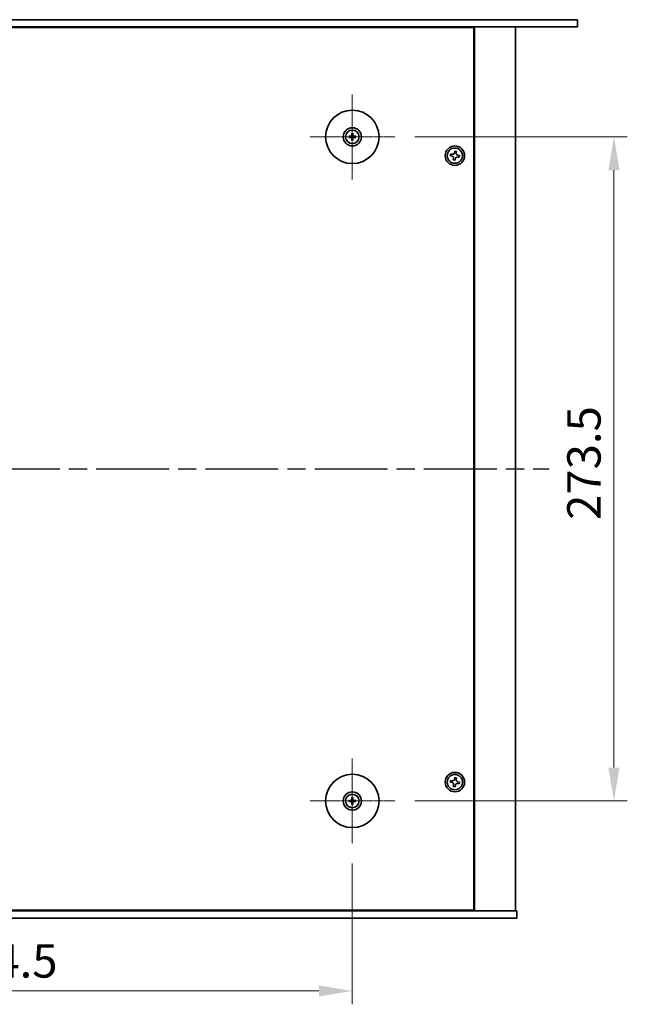
# Model space of a CAD drawing. Units: millimetres. Extents: x 72 to 10298, y 40 to 1586.
# Drawn here: x 2844 to 3094, y 308 to 714 of the extents above; entities that cross this region are included whole.
import ezdxf

# ---------------------------------------------------------------- set-up
doc = ezdxf.new("R2010")
doc.units = ezdxf.units.MM
doc.header["$LTSCALE"] = 5
doc.linetypes.add('AM_ISO08W050', pattern=[18, 12, -1.5, 3, -1.5])
doc.linetypes.add('CHAIN', pattern=[0.3543, 0.2362, -0.0295, 0.0591, -0.0295])
doc.layers.get('Defpoints').update_dxf_attribs({"lineweight": 25})
for name, color, linetype, lineweight in [('AM_7', 4, 'AM_ISO08W050', 25), ('Center Mark (ISO)', 131, 'Continuous', 18), ('Dimension (ISO)', 7, 'Continuous', 18), ('Dimension (ISO) @ 1', 7, 'Continuous', 18), ('Visible (ISO)', 7, 'Continuous', 35)]:
    doc.layers.add(name, color=color, linetype=linetype, lineweight=lineweight)
doc.styles.add('Note Text (TK)', font='txt')
doc.dimstyles.new('Default - Method 1b (TK)', dxfattribs={"dimscale": 5, "dimtxt": 2.5, "dimasz": 2.5, "dimexe": 1, "dimexo": 1.5, "dimgap": 1, "dimtad": 1, "dimtoh": 1, "dimrnd": 1e-08, "dimdsep": 46, "dimtxsty": 'Note Text (TK)', "dimcen": 0.09, "dimdle": 5, "dimclrd": 100, "dimclre": 100, "dimclrt": 7, "dimadec": 1, "dimazin": 1, "dimtfac": 1, "dimtmove": 0, "dimatfit": 3, "dimfxl": 1, "dimtolj": 1, "dimlwd": -1, "dimlwe": -1, "dimarcsym": 0})

# ---------------------------------------------------------------- blocks, each defined once
blk = doc.blocks.new('*D38')
at = {"layer": 'Defpoints', "color": 0}
for p in [(2686.57, 374.59), (2981.07, 374.59), (2981.07, 313.84)]:
    blk.add_point(p, dxfattribs=at)
at = {"layer": 'Dimension (ISO)', "color": 100}
for p, q in [((2686.57, 366.34), (2686.57, 308.34)), ((2981.07, 366.34), (2981.07, 308.34)), ((2700.32, 313.84), (2967.32, 313.84))]:
    blk.add_line(p, q, dxfattribs=at)
for points in [[(2700.32, 316.13), (2700.32, 311.55), (2686.57, 313.84)], [(2967.32, 316.13), (2967.32, 311.55), (2981.07, 313.84)]]:
    blk.add_solid(points, dxfattribs=at)
at = {"layer": 'Dimension (ISO)', "color": 7, "insert": (2812.81, 326.21), "char_height": 13.75, "attachment_point": 4, "style": 'Note Text (TK)'}
blk.add_mtext('\\A1;294.5', dxfattribs=at)
blk = doc.blocks.new('*D39')
at = {"layer": 'Defpoints', "color": 0}
for p in [(2998.57, 665.59), (2998.57, 392.09), (3088.82, 392.09)]:
    blk.add_point(p, dxfattribs=at)
at = {"layer": 'Dimension (ISO)', "color": 100}
for p, q in [((3006.82, 665.59), (3094.32, 665.59)), ((3088.82, 651.84), (3088.82, 405.84)), ((3006.82, 392.09), (3094.32, 392.09))]:
    blk.add_line(p, q, dxfattribs=at)
for points in [[(3086.53, 651.84), (3091.12, 651.84), (3088.82, 665.59)], [(3086.53, 405.84), (3091.12, 405.84), (3088.82, 392.09)]]:
    blk.add_solid(points, dxfattribs=at)
at = {"layer": 'Dimension (ISO)', "color": 7, "insert": (3076.45, 507.82), "char_height": 13.75, "attachment_point": 4, "rotation": 90, "style": 'Note Text (TK)'}
blk.add_mtext('\\A1;273.5', dxfattribs=at)

msp = doc.modelspace()

# ---------------------------------------------------------------- linework, layer by layer
at = {"layer": 'AM_7', "ltscale": 0.5}
msp.add_line((2605.5736, 528.8372), (3062.0736, 528.8372), dxfattribs=at)
at = {"layer": 'Center Mark (ISO)', "linetype": 'CHAIN'}
for p, q in [((2981.0736, 683.0872), (2981.0736, 648.0872)), ((2998.5736, 665.5872), (2963.5736, 665.5872)), ((2981.0736, 409.5872), (2981.0736, 374.5872)), ((2998.5736, 392.0872), (2963.5736, 392.0872))]:
    msp.add_line(p, q, dxfattribs=at)
at = {"layer": 'Visible (ISO)'}
for p, q in [((2593.8236, 713.8372), (3073.8236, 713.8372)), ((3073.8236, 713.8372), (3073.8236, 710.8372)), ((3073.8236, 710.8372), (2593.8236, 710.8372)), ((3031.0736, 710.5872), (2636.5736, 710.5872)), ((3018.3236, 710.5872), (3018.3236, 710.8372)), ((3018.3236, 710.8372), (3018.3236, 710.5872)), ((3031.0736, 347.0872), (3031.0736, 710.5872)), ((3031.3236, 346.8372), (3031.3236, 710.8372)), ((3048.3236, 346.8372), (3048.3236, 710.8372)), ((2980.2654, 665.7256), (2979.7308, 665.8166)), ((2979.7308, 665.3578), (2980.2654, 665.4487)), ((2980.8442, 666.93), (2980.9351, 666.3953)), ((2981.212, 666.3953), (2981.303, 666.93)), ((2982.4164, 665.8166), (2981.8817, 665.7256)), ((2981.8817, 665.4487), (2982.4164, 665.3578)), ((2980.9351, 664.779), (2980.8442, 664.2444)), ((2981.303, 664.2444), (2981.212, 664.779)), ((3021.565, 658.5204), (3021.4375, 657.7915)), ((3021.4375, 657.7915), (3022.1664, 657.664)), ((3022.2939, 658.3929), (3021.565, 658.5204)), ((3023.2778, 659.7233), (3023.1504, 658.9943)), ((3024.0068, 659.5958), (3023.2778, 659.7233)), ((3023.8793, 658.8668), (3024.0068, 659.5958)), ((3024.3532, 657.2815), (3025.0822, 657.154)), ((3025.2097, 657.8829), (3024.4807, 658.0104)), ((3025.0822, 657.154), (3025.2097, 657.8829)), ((3022.7679, 656.8075), (3022.6404, 656.0786)), ((3022.6404, 656.0786), (3023.3693, 655.9511)), ((3023.3693, 655.9511), (3023.4968, 656.68)), ((3023.2778, 401.7233), (3023.1504, 400.9943)), ((3024.0068, 401.5958), (3023.2778, 401.7233)), ((3023.8793, 400.8668), (3024.0068, 401.5958)), ((3021.565, 400.5204), (3021.4375, 399.7915)), ((3021.4375, 399.7915), (3022.1664, 399.664)), ((3022.2939, 400.3929), (3021.565, 400.5204)), ((3022.7679, 398.8075), (3022.6404, 398.0786)), ((3022.6404, 398.0786), (3023.3693, 397.9511)), ((3023.3693, 397.9511), (3023.4968, 398.68)), ((3024.3532, 399.2815), (3025.0822, 399.154)), ((3025.2097, 399.8829), (3024.4807, 400.0104)), ((3025.0822, 399.154), (3025.2097, 399.8829)), ((2980.8442, 393.43), (2980.9351, 392.8953)), ((2981.212, 392.8953), (2981.303, 393.43)), ((2980.2654, 392.2256), (2979.7308, 392.3166)), ((2979.7308, 391.8578), (2980.2654, 391.9487)), ((2980.9351, 391.279), (2980.8442, 390.7444)), ((2981.303, 390.7444), (2981.212, 391.279)), ((2982.4164, 392.3166), (2981.8817, 392.2256)), ((2981.8817, 391.9487), (2982.4164, 391.8578)), ((2618.8236, 346.8372), (3048.8236, 346.8372)), ((2636.5736, 347.0872), (3031.0736, 347.0872)), ((3017.8236, 346.8372), (3017.8236, 347.0872)), ((3018.3236, 346.8372), (3018.3236, 347.0872)), ((3048.8236, 343.8372), (3048.8236, 346.8372)), ((3048.8236, 343.8372), (2618.8236, 343.8372))]:
    msp.add_line(p, q, dxfattribs=at)
for centre, radius in [((2981.0736, 665.5872), 11), ((2981.0736, 665.5872), 3.75), ((2981.0736, 665.5872), 2.8), ((3023.3236, 657.8372), 4), ((3023.3236, 657.8372), 3.15), ((2981.0736, 392.0872), 11), ((3023.3236, 399.8372), 4), ((3023.3236, 399.8372), 3.15), ((2981.0736, 392.0872), 3.75), ((2981.0736, 392.0872), 2.8)]:
    msp.add_circle(centre, radius, dxfattribs=at)
for centre, start, end in [((2981.0736, 665.5872), 170.278312, 189.721688), ((2981.0736, 665.5872), 80.278312, 99.721688), ((2981.0736, 665.5872), 350.278312, 9.721688), ((2981.0736, 665.5872), 260.278312, 279.721688), ((2981.0736, 392.0872), 170.278312, 189.721688), ((2981.0736, 392.0872), 80.278312, 99.721688), ((2981.0736, 392.0872), 260.278312, 279.721688), ((2981.0736, 392.0872), 350.278312, 9.721688)]:
    msp.add_arc(centre, 0.8199, start, end, dxfattribs=at)
for centre, major_axis, start_param, end_param in [((2981.0749, 665.4152), (-4.9969, -0.0395), 4.80330753, 5.00936987), ((2981.0749, 665.7591), (4.9969, -0.0395), 4.41540809, 4.62147044), ((2981.2455, 665.5858), (-0.0395, -4.9969), 4.41540809, 4.62147044), ((2981.2455, 665.5885), (0.0395, -4.9969), 4.80330753, 5.00936987), ((2980.9016, 665.5858), (-0.0395, 4.9969), 4.80330753, 5.00936987), ((2980.9016, 665.5885), (0.0395, 4.9969), 4.41540809, 4.62147044), ((2981.0722, 665.4152), (-4.9969, 0.0395), 4.41540809, 4.62147044), ((2981.0722, 665.7591), (4.9969, 0.0395), 4.80330753, 5.00936987), ((2981.2455, 392.0858), (-0.0395, -4.9969), 4.41540809, 4.62147044), ((2980.9016, 392.0858), (-0.0395, 4.9969), 4.80330753, 5.00936987), ((2981.0749, 391.9152), (-4.9969, -0.0395), 4.80330753, 5.00936987), ((2981.0749, 392.2591), (4.9969, -0.0395), 4.41540809, 4.62147044), ((2981.2455, 392.0885), (0.0395, -4.9969), 4.80330753, 5.00936987), ((2980.9016, 392.0885), (0.0395, 4.9969), 4.41540809, 4.62147044), ((2981.0722, 391.9152), (-4.9969, 0.0395), 4.41540809, 4.62147044), ((2981.0722, 392.2591), (4.9969, 0.0395), 4.80330753, 5.00936987)]:
    msp.add_ellipse(centre, major_axis=major_axis, ratio=0.08715574, start_param=start_param, end_param=end_param, dxfattribs=at)
for points, knots in [([(2979.6094, 665.8201), (2979.6192, 665.8205), (2979.6302, 665.8207), (2979.6525, 665.8209), (2979.6674, 665.8207), (2979.6907, 665.8201), (2979.7032, 665.8194), (2979.7192, 665.8182), (2979.7261, 665.8174), (2979.7308, 665.8166)], [0.0122628834, 0.0122628834, 0.0122628834, 0.0122628834, 0.0151542734, 0.0151542734, 0.0189595549, 0.0189595549, 0.022715966, 0.022715966, 0.0257516105, 0.0257516105, 0.0257516105, 0.0257516105]), ([(2979.7308, 665.3578), (2979.7261, 665.357), (2979.7192, 665.3562), (2979.7032, 665.3549), (2979.6907, 665.3543), (2979.6674, 665.3536), (2979.6525, 665.3535), (2979.6302, 665.3537), (2979.6192, 665.3539), (2979.6094, 665.3542)], [0.0346009038, 0.0346009038, 0.0346009038, 0.0346009038, 0.0376365484, 0.0376365484, 0.0413929595, 0.0413929595, 0.045198241, 0.045198241, 0.0480896309, 0.0480896309, 0.0480896309, 0.0480896309]), ([(2980.8154, 666.0429), (2980.815, 666.0181), (2980.8097, 665.9915), (2980.7888, 665.9428), (2980.7733, 665.9206), (2980.7377, 665.8855), (2980.7152, 665.8703), (2980.6672, 665.8507), (2980.6418, 665.8457), (2980.6178, 665.8454)], [0, 0, 0, 0, 0.0074949209, 0.0074949209, 0.0149898419, 0.0149898419, 0.0224863874, 0.0224863874, 0.0296679253, 0.0296679253, 0.0296679253, 0.0296679253]), ([(2980.6178, 665.329), (2980.6427, 665.3286), (2980.6692, 665.3233), (2980.718, 665.3024), (2980.7402, 665.2869), (2980.7753, 665.2513), (2980.7904, 665.2289), (2980.8101, 665.1808), (2980.815, 665.1554), (2980.8154, 665.1314)], [0, 0, 0, 0, 0.0074949209, 0.0074949209, 0.0149898419, 0.0149898419, 0.0224863874, 0.0224863874, 0.0296679253, 0.0296679253, 0.0296679253, 0.0296679253]), ([(2980.9485, 666.0419), (2980.9499, 666.0067), (2980.9452, 665.9705), (2980.929, 665.9153), (2980.9189, 665.8907), (2980.8919, 665.8443), (2980.8749, 665.8224), (2980.8384, 665.7859), (2980.8165, 665.7689), (2980.7701, 665.7419), (2980.7455, 665.7318), (2980.6903, 665.7156), (2980.654, 665.7109), (2980.6189, 665.7122)], [0.1466285026, 0.1466285026, 0.1466285026, 0.1466285026, 0.1576101955, 0.1576101955, 0.1653520771, 0.1653520771, 0.1730939586, 0.1730939586, 0.1808358402, 0.1808358402, 0.1885777218, 0.1885777218, 0.1995594146, 0.1995594146, 0.1995594146, 0.1995594146]), ([(2980.6189, 665.4621), (2980.654, 665.4635), (2980.6903, 665.4588), (2980.7455, 665.4426), (2980.7701, 665.4325), (2980.8165, 665.4055), (2980.8384, 665.3885), (2980.8749, 665.352), (2980.8919, 665.3301), (2980.9189, 665.2837), (2980.929, 665.2591), (2980.9452, 665.2039), (2980.9499, 665.1677), (2980.9485, 665.1325)], [0.1466285026, 0.1466285026, 0.1466285026, 0.1466285026, 0.1576101955, 0.1576101955, 0.1653520771, 0.1653520771, 0.1730939586, 0.1730939586, 0.1808358402, 0.1808358402, 0.1885777218, 0.1885777218, 0.1995594146, 0.1995594146, 0.1995594146, 0.1995594146]), ([(2980.8442, 666.93), (2980.8434, 666.9347), (2980.8426, 666.9416), (2980.8413, 666.9575), (2980.8407, 666.97), (2980.84, 666.9933), (2980.8399, 667.0083), (2980.8401, 667.0306), (2980.8403, 667.0416), (2980.8406, 667.0514)], [0.0346009038, 0.0346009038, 0.0346009038, 0.0346009038, 0.0376365484, 0.0376365484, 0.0413929595, 0.0413929595, 0.045198241, 0.045198241, 0.0480896309, 0.0480896309, 0.0480896309, 0.0480896309]), ([(2981.5283, 665.7122), (2981.4931, 665.7109), (2981.4569, 665.7156), (2981.4016, 665.7318), (2981.3771, 665.7419), (2981.3307, 665.7689), (2981.3088, 665.7859), (2981.2723, 665.8224), (2981.2553, 665.8443), (2981.2282, 665.8907), (2981.2182, 665.9153), (2981.202, 665.9705), (2981.1973, 666.0067), (2981.1986, 666.0419)], [0.1466285026, 0.1466285026, 0.1466285026, 0.1466285026, 0.1576101955, 0.1576101955, 0.1653520771, 0.1653520771, 0.1730939586, 0.1730939586, 0.1808358402, 0.1808358402, 0.1885777218, 0.1885777218, 0.1995594146, 0.1995594146, 0.1995594146, 0.1995594146]), ([(2981.1986, 665.1325), (2981.1973, 665.1677), (2981.202, 665.2039), (2981.2182, 665.2591), (2981.2282, 665.2837), (2981.2553, 665.3301), (2981.2723, 665.352), (2981.3088, 665.3885), (2981.3307, 665.4055), (2981.3771, 665.4325), (2981.4016, 665.4426), (2981.4569, 665.4588), (2981.4931, 665.4635), (2981.5283, 665.4621)], [0.1466285026, 0.1466285026, 0.1466285026, 0.1466285026, 0.1576101955, 0.1576101955, 0.1653520771, 0.1653520771, 0.1730939586, 0.1730939586, 0.1808358402, 0.1808358402, 0.1885777218, 0.1885777218, 0.1995594146, 0.1995594146, 0.1995594146, 0.1995594146]), ([(2981.3065, 667.0514), (2981.3069, 667.0416), (2981.3071, 667.0306), (2981.3073, 667.0083), (2981.3071, 666.9933), (2981.3065, 666.97), (2981.3058, 666.9575), (2981.3046, 666.9416), (2981.3038, 666.9347), (2981.303, 666.93)], [0.0122628834, 0.0122628834, 0.0122628834, 0.0122628834, 0.0151542734, 0.0151542734, 0.0189595549, 0.0189595549, 0.022715966, 0.022715966, 0.0257516105, 0.0257516105, 0.0257516105, 0.0257516105]), ([(2981.5293, 665.8454), (2981.5044, 665.8458), (2981.4779, 665.8511), (2981.4292, 665.8719), (2981.407, 665.8874), (2981.3719, 665.9231), (2981.3567, 665.9455), (2981.3371, 665.9936), (2981.3321, 666.019), (2981.3317, 666.0429)], [0, 0, 0, 0, 0.0074949209, 0.0074949209, 0.0149898419, 0.0149898419, 0.0224863874, 0.0224863874, 0.0296679253, 0.0296679253, 0.0296679253, 0.0296679253]), ([(2981.3317, 665.1314), (2981.3321, 665.1563), (2981.3375, 665.1828), (2981.3583, 665.2316), (2981.3738, 665.2538), (2981.4094, 665.2889), (2981.4319, 665.304), (2981.48, 665.3237), (2981.5054, 665.3286), (2981.5293, 665.329)], [0, 0, 0, 0, 0.0074949209, 0.0074949209, 0.0149898419, 0.0149898419, 0.0224863874, 0.0224863874, 0.0296679253, 0.0296679253, 0.0296679253, 0.0296679253]), ([(2982.4164, 665.8166), (2982.4211, 665.8174), (2982.428, 665.8182), (2982.4439, 665.8194), (2982.4564, 665.8201), (2982.4797, 665.8207), (2982.4946, 665.8209), (2982.517, 665.8207), (2982.5279, 665.8205), (2982.5378, 665.8201)], [0.0346009038, 0.0346009038, 0.0346009038, 0.0346009038, 0.0376365484, 0.0376365484, 0.0413929595, 0.0413929595, 0.045198241, 0.045198241, 0.0480896309, 0.0480896309, 0.0480896309, 0.0480896309]), ([(2982.5378, 665.3542), (2982.5279, 665.3539), (2982.517, 665.3537), (2982.4946, 665.3535), (2982.4797, 665.3536), (2982.4564, 665.3543), (2982.4439, 665.3549), (2982.428, 665.3562), (2982.4211, 665.357), (2982.4164, 665.3578)], [0.0122628834, 0.0122628834, 0.0122628834, 0.0122628834, 0.0151542734, 0.0151542734, 0.0189595549, 0.0189595549, 0.022715966, 0.022715966, 0.0257516105, 0.0257516105, 0.0257516105, 0.0257516105]), ([(2980.8406, 664.123), (2980.8403, 664.1328), (2980.8401, 664.1438), (2980.8399, 664.1661), (2980.84, 664.1811), (2980.8407, 664.2043), (2980.8413, 664.2168), (2980.8426, 664.2328), (2980.8434, 664.2397), (2980.8442, 664.2444)], [0.0122628834, 0.0122628834, 0.0122628834, 0.0122628834, 0.0151542734, 0.0151542734, 0.0189595549, 0.0189595549, 0.022715966, 0.022715966, 0.0257516105, 0.0257516105, 0.0257516105, 0.0257516105]), ([(2981.303, 664.2444), (2981.3038, 664.2397), (2981.3046, 664.2328), (2981.3058, 664.2168), (2981.3065, 664.2043), (2981.3071, 664.1811), (2981.3073, 664.1661), (2981.3071, 664.1438), (2981.3069, 664.1328), (2981.3065, 664.123)], [0.0346009038, 0.0346009038, 0.0346009038, 0.0346009038, 0.0376365484, 0.0376365484, 0.0413929595, 0.0413929595, 0.045198241, 0.045198241, 0.0480896309, 0.0480896309, 0.0480896309, 0.0480896309]), ([(3022.7679, 656.8075), (3022.7838, 656.8986), (3022.7827, 656.9992), (3022.7399, 657.1919), (3022.6981, 657.284), (3022.5909, 657.4366), (3022.5185, 657.5072), (3022.3518, 657.6129), (3022.2575, 657.648), (3022.1664, 657.664)], [0.113199271, 0.113199271, 0.113199271, 0.113199271, 0.141183811, 0.141183811, 0.169168352, 0.169168352, 0.197152892, 0.197152892, 0.225137433, 0.225137433, 0.225137433, 0.225137433]), ([(3022.2939, 658.3929), (3022.385, 658.377), (3022.4856, 658.378), (3022.6783, 658.4209), (3022.7704, 658.4626), (3022.923, 658.5699), (3022.9936, 658.6423), (3023.0993, 658.809), (3023.1344, 658.9033), (3023.1504, 658.9943)], [0, 0, 0, 0, 0.027984541, 0.027984541, 0.055969081, 0.055969081, 0.083953622, 0.083953622, 0.111938162, 0.111938162, 0.111938162, 0.111938162]), ([(3024.3532, 657.2815), (3024.2622, 657.2974), (3024.1616, 657.2963), (3023.9689, 657.2535), (3023.8768, 657.2117), (3023.7241, 657.1045), (3023.6536, 657.0321), (3023.5479, 656.8654), (3023.5127, 656.7711), (3023.4968, 656.68)], [0.225164225, 0.225164225, 0.225164225, 0.225164225, 0.253148765, 0.253148765, 0.281133306, 0.281133306, 0.309117846, 0.309117846, 0.337102387, 0.337102387, 0.337102387, 0.337102387]), ([(3023.8793, 658.8668), (3023.8634, 658.7758), (3023.8644, 658.6752), (3023.9073, 658.4825), (3023.949, 658.3904), (3024.0562, 658.2377), (3024.1287, 658.1672), (3024.2954, 658.0615), (3024.3897, 658.0263), (3024.4807, 658.0104)], [0.338363496, 0.338363496, 0.338363496, 0.338363496, 0.366348036, 0.366348036, 0.394332577, 0.394332577, 0.422317117, 0.422317117, 0.450301658, 0.450301658, 0.450301658, 0.450301658]), ([(3022.7679, 398.8075), (3022.7838, 398.8986), (3022.7827, 398.9992), (3022.7399, 399.1919), (3022.6981, 399.284), (3022.5909, 399.4366), (3022.5185, 399.5072), (3022.3518, 399.6129), (3022.2575, 399.648), (3022.1664, 399.664)], [0.113199271, 0.113199271, 0.113199271, 0.113199271, 0.141183811, 0.141183811, 0.169168352, 0.169168352, 0.197152892, 0.197152892, 0.225137433, 0.225137433, 0.225137433, 0.225137433]), ([(3022.2939, 400.3929), (3022.385, 400.377), (3022.4856, 400.378), (3022.6783, 400.4209), (3022.7704, 400.4626), (3022.923, 400.5699), (3022.9936, 400.6423), (3023.0993, 400.809), (3023.1344, 400.9033), (3023.1504, 400.9943)], [0, 0, 0, 0, 0.027984541, 0.027984541, 0.055969081, 0.055969081, 0.083953622, 0.083953622, 0.111938162, 0.111938162, 0.111938162, 0.111938162]), ([(3024.3532, 399.2815), (3024.2622, 399.2974), (3024.1616, 399.2963), (3023.9689, 399.2535), (3023.8768, 399.2117), (3023.7241, 399.1045), (3023.6536, 399.0321), (3023.5479, 398.8654), (3023.5127, 398.7711), (3023.4968, 398.68)], [0.225164225, 0.225164225, 0.225164225, 0.225164225, 0.253148765, 0.253148765, 0.281133306, 0.281133306, 0.309117846, 0.309117846, 0.337102387, 0.337102387, 0.337102387, 0.337102387]), ([(3023.8793, 400.8668), (3023.8634, 400.7758), (3023.8644, 400.6752), (3023.9073, 400.4825), (3023.949, 400.3904), (3024.0562, 400.2377), (3024.1287, 400.1672), (3024.2954, 400.0615), (3024.3897, 400.0263), (3024.4807, 400.0104)], [0.338363496, 0.338363496, 0.338363496, 0.338363496, 0.366348036, 0.366348036, 0.394332577, 0.394332577, 0.422317117, 0.422317117, 0.450301658, 0.450301658, 0.450301658, 0.450301658]), ([(2980.8442, 393.43), (2980.8434, 393.4347), (2980.8426, 393.4416), (2980.8413, 393.4575), (2980.8407, 393.47), (2980.84, 393.4933), (2980.8399, 393.5083), (2980.8401, 393.5306), (2980.8403, 393.5416), (2980.8406, 393.5514)], [0.0346009038, 0.0346009038, 0.0346009038, 0.0346009038, 0.0376365484, 0.0376365484, 0.0413929595, 0.0413929595, 0.045198241, 0.045198241, 0.0480896309, 0.0480896309, 0.0480896309, 0.0480896309]), ([(2981.3065, 393.5514), (2981.3069, 393.5416), (2981.3071, 393.5306), (2981.3073, 393.5083), (2981.3071, 393.4933), (2981.3065, 393.47), (2981.3058, 393.4575), (2981.3046, 393.4416), (2981.3038, 393.4347), (2981.303, 393.43)], [0.0122628834, 0.0122628834, 0.0122628834, 0.0122628834, 0.0151542734, 0.0151542734, 0.0189595549, 0.0189595549, 0.022715966, 0.022715966, 0.0257516105, 0.0257516105, 0.0257516105, 0.0257516105]), ([(2979.6094, 392.3201), (2979.6192, 392.3205), (2979.6302, 392.3207), (2979.6525, 392.3209), (2979.6674, 392.3207), (2979.6907, 392.3201), (2979.7032, 392.3194), (2979.7192, 392.3182), (2979.7261, 392.3174), (2979.7308, 392.3166)], [0.0122628834, 0.0122628834, 0.0122628834, 0.0122628834, 0.0151542734, 0.0151542734, 0.0189595549, 0.0189595549, 0.022715966, 0.022715966, 0.0257516105, 0.0257516105, 0.0257516105, 0.0257516105]), ([(2979.7308, 391.8578), (2979.7261, 391.857), (2979.7192, 391.8562), (2979.7032, 391.8549), (2979.6907, 391.8543), (2979.6674, 391.8536), (2979.6525, 391.8535), (2979.6302, 391.8537), (2979.6192, 391.8539), (2979.6094, 391.8542)], [0.0346009038, 0.0346009038, 0.0346009038, 0.0346009038, 0.0376365484, 0.0376365484, 0.0413929595, 0.0413929595, 0.045198241, 0.045198241, 0.0480896309, 0.0480896309, 0.0480896309, 0.0480896309]), ([(2980.8154, 392.5429), (2980.815, 392.5181), (2980.8097, 392.4915), (2980.7888, 392.4428), (2980.7733, 392.4206), (2980.7377, 392.3855), (2980.7152, 392.3703), (2980.6672, 392.3507), (2980.6418, 392.3457), (2980.6178, 392.3454)], [0, 0, 0, 0, 0.0074949209, 0.0074949209, 0.0149898419, 0.0149898419, 0.0224863874, 0.0224863874, 0.0296679253, 0.0296679253, 0.0296679253, 0.0296679253]), ([(2980.6178, 391.829), (2980.6427, 391.8286), (2980.6692, 391.8233), (2980.718, 391.8024), (2980.7402, 391.7869), (2980.7753, 391.7513), (2980.7904, 391.7289), (2980.8101, 391.6808), (2980.815, 391.6554), (2980.8154, 391.6314)], [0, 0, 0, 0, 0.0074949209, 0.0074949209, 0.0149898419, 0.0149898419, 0.0224863874, 0.0224863874, 0.0296679253, 0.0296679253, 0.0296679253, 0.0296679253]), ([(2980.9485, 392.5419), (2980.9499, 392.5067), (2980.9452, 392.4705), (2980.929, 392.4153), (2980.9189, 392.3907), (2980.8919, 392.3443), (2980.8749, 392.3224), (2980.8384, 392.2859), (2980.8165, 392.2689), (2980.7701, 392.2419), (2980.7455, 392.2318), (2980.6903, 392.2156), (2980.654, 392.2109), (2980.6189, 392.2122)], [0.1466285026, 0.1466285026, 0.1466285026, 0.1466285026, 0.1576101955, 0.1576101955, 0.1653520771, 0.1653520771, 0.1730939586, 0.1730939586, 0.1808358402, 0.1808358402, 0.1885777218, 0.1885777218, 0.1995594146, 0.1995594146, 0.1995594146, 0.1995594146]), ([(2980.6189, 391.9621), (2980.654, 391.9635), (2980.6903, 391.9588), (2980.7455, 391.9426), (2980.7701, 391.9325), (2980.8165, 391.9055), (2980.8384, 391.8885), (2980.8749, 391.852), (2980.8919, 391.8301), (2980.9189, 391.7837), (2980.929, 391.7591), (2980.9452, 391.7039), (2980.9499, 391.6677), (2980.9485, 391.6325)], [0.1466285026, 0.1466285026, 0.1466285026, 0.1466285026, 0.1576101955, 0.1576101955, 0.1653520771, 0.1653520771, 0.1730939586, 0.1730939586, 0.1808358402, 0.1808358402, 0.1885777218, 0.1885777218, 0.1995594146, 0.1995594146, 0.1995594146, 0.1995594146]), ([(2980.8406, 390.623), (2980.8403, 390.6328), (2980.8401, 390.6438), (2980.8399, 390.6661), (2980.84, 390.6811), (2980.8407, 390.7043), (2980.8413, 390.7168), (2980.8426, 390.7328), (2980.8434, 390.7397), (2980.8442, 390.7444)], [0.0122628834, 0.0122628834, 0.0122628834, 0.0122628834, 0.0151542734, 0.0151542734, 0.0189595549, 0.0189595549, 0.022715966, 0.022715966, 0.0257516105, 0.0257516105, 0.0257516105, 0.0257516105]), ([(2981.5283, 392.2122), (2981.4931, 392.2109), (2981.4569, 392.2156), (2981.4016, 392.2318), (2981.3771, 392.2419), (2981.3307, 392.2689), (2981.3088, 392.2859), (2981.2723, 392.3224), (2981.2553, 392.3443), (2981.2282, 392.3907), (2981.2182, 392.4153), (2981.202, 392.4705), (2981.1973, 392.5067), (2981.1986, 392.5419)], [0.1466285026, 0.1466285026, 0.1466285026, 0.1466285026, 0.1576101955, 0.1576101955, 0.1653520771, 0.1653520771, 0.1730939586, 0.1730939586, 0.1808358402, 0.1808358402, 0.1885777218, 0.1885777218, 0.1995594146, 0.1995594146, 0.1995594146, 0.1995594146]), ([(2981.1986, 391.6325), (2981.1973, 391.6677), (2981.202, 391.7039), (2981.2182, 391.7591), (2981.2282, 391.7837), (2981.2553, 391.8301), (2981.2723, 391.852), (2981.3088, 391.8885), (2981.3307, 391.9055), (2981.3771, 391.9325), (2981.4016, 391.9426), (2981.4569, 391.9588), (2981.4931, 391.9635), (2981.5283, 391.9621)], [0.1466285026, 0.1466285026, 0.1466285026, 0.1466285026, 0.1576101955, 0.1576101955, 0.1653520771, 0.1653520771, 0.1730939586, 0.1730939586, 0.1808358402, 0.1808358402, 0.1885777218, 0.1885777218, 0.1995594146, 0.1995594146, 0.1995594146, 0.1995594146]), ([(2981.303, 390.7444), (2981.3038, 390.7397), (2981.3046, 390.7328), (2981.3058, 390.7168), (2981.3065, 390.7043), (2981.3071, 390.6811), (2981.3073, 390.6661), (2981.3071, 390.6438), (2981.3069, 390.6328), (2981.3065, 390.623)], [0.0346009038, 0.0346009038, 0.0346009038, 0.0346009038, 0.0376365484, 0.0376365484, 0.0413929595, 0.0413929595, 0.045198241, 0.045198241, 0.0480896309, 0.0480896309, 0.0480896309, 0.0480896309]), ([(2981.5293, 392.3454), (2981.5044, 392.3458), (2981.4779, 392.3511), (2981.4292, 392.3719), (2981.407, 392.3874), (2981.3719, 392.4231), (2981.3567, 392.4455), (2981.3371, 392.4936), (2981.3321, 392.519), (2981.3317, 392.5429)], [0, 0, 0, 0, 0.0074949209, 0.0074949209, 0.0149898419, 0.0149898419, 0.0224863874, 0.0224863874, 0.0296679253, 0.0296679253, 0.0296679253, 0.0296679253]), ([(2981.3317, 391.6314), (2981.3321, 391.6563), (2981.3375, 391.6828), (2981.3583, 391.7316), (2981.3738, 391.7538), (2981.4094, 391.7889), (2981.4319, 391.804), (2981.48, 391.8237), (2981.5054, 391.8286), (2981.5293, 391.829)], [0, 0, 0, 0, 0.0074949209, 0.0074949209, 0.0149898419, 0.0149898419, 0.0224863874, 0.0224863874, 0.0296679253, 0.0296679253, 0.0296679253, 0.0296679253]), ([(2982.4164, 392.3166), (2982.4211, 392.3174), (2982.428, 392.3182), (2982.4439, 392.3194), (2982.4564, 392.3201), (2982.4797, 392.3207), (2982.4946, 392.3209), (2982.517, 392.3207), (2982.5279, 392.3205), (2982.5378, 392.3201)], [0.0346009038, 0.0346009038, 0.0346009038, 0.0346009038, 0.0376365484, 0.0376365484, 0.0413929595, 0.0413929595, 0.045198241, 0.045198241, 0.0480896309, 0.0480896309, 0.0480896309, 0.0480896309]), ([(2982.5378, 391.8542), (2982.5279, 391.8539), (2982.517, 391.8537), (2982.4946, 391.8535), (2982.4797, 391.8536), (2982.4564, 391.8543), (2982.4439, 391.8549), (2982.428, 391.8562), (2982.4211, 391.857), (2982.4164, 391.8578)], [0.0122628834, 0.0122628834, 0.0122628834, 0.0122628834, 0.0151542734, 0.0151542734, 0.0189595549, 0.0189595549, 0.022715966, 0.022715966, 0.0257516105, 0.0257516105, 0.0257516105, 0.0257516105])]:
    msp.add_open_spline(points, degree=3, knots=knots, dxfattribs=at)
for points, weights in [([(2980.6189, 665.7122), (2980.4902, 665.717), (2980.2654, 665.7256)], [1.607360829, 1.31905273402, 1]), ([(2980.2654, 665.4487), (2980.4902, 665.4573), (2980.6189, 665.4621)], [1, 1.31905273402, 1.607360829]), ([(2980.9351, 666.3953), (2980.9437, 666.1706), (2980.9485, 666.0419)], [1, 1.31905273402, 1.607360829]), ([(2980.9485, 665.1325), (2980.9437, 665.0038), (2980.9351, 664.779)], [1.607360829, 1.31905273402, 1]), ([(2981.1986, 666.0419), (2981.2034, 666.1706), (2981.212, 666.3953)], [1.607360829, 1.31905273402, 1]), ([(2981.212, 664.779), (2981.2034, 665.0038), (2981.1986, 665.1325)], [1, 1.31905273402, 1.607360829]), ([(2981.8817, 665.7256), (2981.657, 665.717), (2981.5283, 665.7122)], [1, 1.31905273402, 1.607360829]), ([(2981.5283, 665.4621), (2981.657, 665.4573), (2981.8817, 665.4487)], [1.607360829, 1.31905273402, 1]), ([(2980.6189, 392.2122), (2980.4902, 392.217), (2980.2654, 392.2256)], [1.607360829, 1.31905273402, 1]), ([(2980.2654, 391.9487), (2980.4902, 391.9573), (2980.6189, 391.9621)], [1, 1.31905273402, 1.607360829]), ([(2980.9351, 392.8953), (2980.9437, 392.6706), (2980.9485, 392.5419)], [1, 1.31905273402, 1.607360829]), ([(2980.9485, 391.6325), (2980.9437, 391.5038), (2980.9351, 391.279)], [1.607360829, 1.31905273402, 1]), ([(2981.1986, 392.5419), (2981.2034, 392.6706), (2981.212, 392.8953)], [1.607360829, 1.31905273402, 1]), ([(2981.212, 391.279), (2981.2034, 391.5038), (2981.1986, 391.6325)], [1, 1.31905273402, 1.607360829]), ([(2981.8817, 392.2256), (2981.657, 392.217), (2981.5283, 392.2122)], [1, 1.31905273402, 1.607360829]), ([(2981.5283, 391.9621), (2981.657, 391.9573), (2981.8817, 391.9487)], [1.607360829, 1.31905273402, 1])]:
    msp.add_rational_spline(points, weights, degree=2, dxfattribs=at)

# ---------------------------------------------------------------- dimensions: what is measured, and where the dimension line sits
at = {"layer": 'Dimension (ISO) @ 1', "color": 100}
for base, p1, p2, angle, picture, middle in [((3088.8236, 392.0872), (2998.5736, 665.5872), (2998.5736, 392.0872), 90, '*D39', (3088.8236, 528.8372)), ((2981.0736, 313.8372), (2686.5736, 374.5872), (2981.0736, 374.5872), 180, '*D38', (2833.8236, 313.8372))]:
    dim = msp.add_linear_dim(base=base, p1=p1, p2=p2, angle=angle, dimstyle='Default - Method 1b (TK)', override={"dimscale": 1, "dimtxt": 13.75, "dimasz": 13.75, "dimexe": 5.5, "dimexo": 8.25, "dimgap": 5.5, "dimtoh": 0, "dimcen": 0.495, "dimtix": 0, "dimtofl": 0, "dimtmove": 0, "dimatfit": 1}, dxfattribs=at)
    dim.commit()
    dim.dimension.update_dxf_attribs({"geometry": picture, "text_midpoint": middle, "dimtype": 128})

doc.saveas('drawing.dxf')
